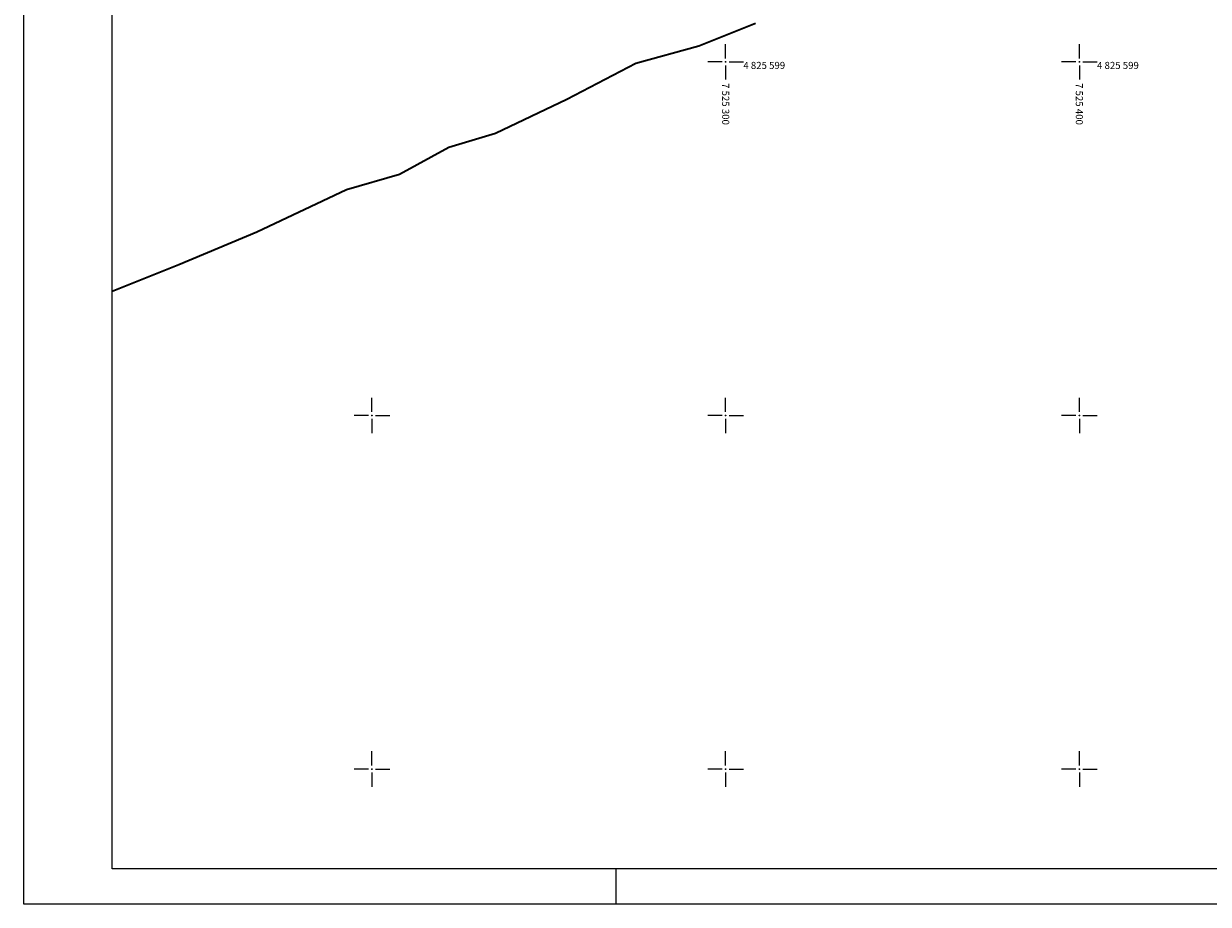
# Model space of a CAD drawing. Units: metres. Extents: x 7525102 to 7526118, y 4825362 to 4826625.
# Drawn here: x 7525102 to 7525436, y 4825362 to 4825611 of the extents above; entities that cross this region are included whole.
import ezdxf

# ---------------------------------------------------------------- set-up
doc = ezdxf.new("R2010")
doc.units = ezdxf.units.M
doc.header["$LTSCALE"] = 0.1
doc.header["$PDMODE"] = 32
doc.header["$PDSIZE"] = 0.1
for name, color, linetype, lineweight in [('0 granica plana', 152, 'GRPROJEKTA', 35), ('Mreza', 7, 'Continuous', 9), ('okvir', 7, 'Continuous', 13)]:
    doc.layers.add(name, color=color, linetype=linetype, lineweight=lineweight)
doc.layers.add('10_KRSTOVI', color=7, linetype='Continuous')
doc.linetypes.add('GRPROJEKTA', pattern='A,0,[133,URB3.SHX,S=0.125,R=0,X=0,Y=0],-3', length=3)

msp = doc.modelspace()

# ---------------------------------------------------------------- linework, layer by layer
at = {"layer": '0 granica plana', "ltscale": 10}
msp.add_lwpolyline([(7525126.52, 4825535.15), (7525145.38, 4825542.73), (7525167.44, 4825551.97), (7525192.77, 4825563.92), (7525207.81, 4825568.28), (7525221.7, 4825575.84), (7525234.88, 4825579.81), (7525255.07, 4825589.42), (7525274.64, 4825599.63), (7525292.44, 4825604.58), (7525308.43, 4825610.96)], dxfattribs=at)
at = {"layer": 'Mreza'}
for p, q in [((7525300, 4825601), (7525300, 4825605)), ((7525400, 4825601), (7525400, 4825605)), ((7525299, 4825600), (7525295, 4825600)), ((7525300, 4825599), (7525300, 4825595)), ((7525301, 4825600), (7525305, 4825600)), ((7525399, 4825600), (7525395, 4825600)), ((7525400, 4825599), (7525400, 4825595)), ((7525401, 4825600), (7525405, 4825600)), ((7525200, 4825501), (7525200, 4825505)), ((7525300, 4825501), (7525300, 4825505)), ((7525400, 4825501), (7525400, 4825505)), ((7525199, 4825500), (7525195, 4825500)), ((7525200, 4825499), (7525200, 4825495)), ((7525201, 4825500), (7525205, 4825500)), ((7525299, 4825500), (7525295, 4825500)), ((7525300, 4825499), (7525300, 4825495)), ((7525301, 4825500), (7525305, 4825500)), ((7525399, 4825500), (7525395, 4825500)), ((7525400, 4825499), (7525400, 4825495)), ((7525401, 4825500), (7525405, 4825500)), ((7525200, 4825401), (7525200, 4825405)), ((7525300, 4825401), (7525300, 4825405)), ((7525400, 4825401), (7525400, 4825405)), ((7525199, 4825400), (7525195, 4825400)), ((7525200, 4825399), (7525200, 4825395)), ((7525201, 4825400), (7525205, 4825400)), ((7525299, 4825400), (7525295, 4825400)), ((7525300, 4825399), (7525300, 4825395)), ((7525301, 4825400), (7525305, 4825400)), ((7525399, 4825400), (7525395, 4825400)), ((7525400, 4825399), (7525400, 4825395)), ((7525401, 4825400), (7525405, 4825400))]:
    msp.add_line(p, q, dxfattribs=at)
for p in [(7525300, 4825600), (7525400, 4825600), (7525200, 4825500), (7525300, 4825500), (7525400, 4825500), (7525200, 4825400), (7525300, 4825400), (7525400, 4825400)]:
    msp.add_point(p, dxfattribs=at)
at = {"layer": 'okvir'}
for p, q in [((7525101.52, 4825361.73), (7525101.52, 4826625.03)), ((7525269.03, 4825361.73), (7525269.03, 4825371.73)), ((7526009.03, 4825361.73), (7525101.52, 4825361.73))]:
    msp.add_line(p, q, dxfattribs=at)
msp.add_lwpolyline([(7525999.03, 4825371.73), (7525126.52, 4825371.73), (7525126.52, 4826615.03), (7525999.03, 4826615.03)], dxfattribs=at)

# ---------------------------------------------------------------- texts
at = {"layer": '10_KRSTOVI'}
for p in [(7525305, 4825598), (7525405, 4825598)]:
    msp.add_text('4 825 599', height=2, dxfattribs=at).set_placement(p)
for s, p in [('7 525 300', (7525299, 4825594)), ('7 525 400', (7525399, 4825594))]:
    msp.add_text(s, height=2, rotation=270, dxfattribs=at).set_placement(p)

doc.saveas('drawing.dxf')
